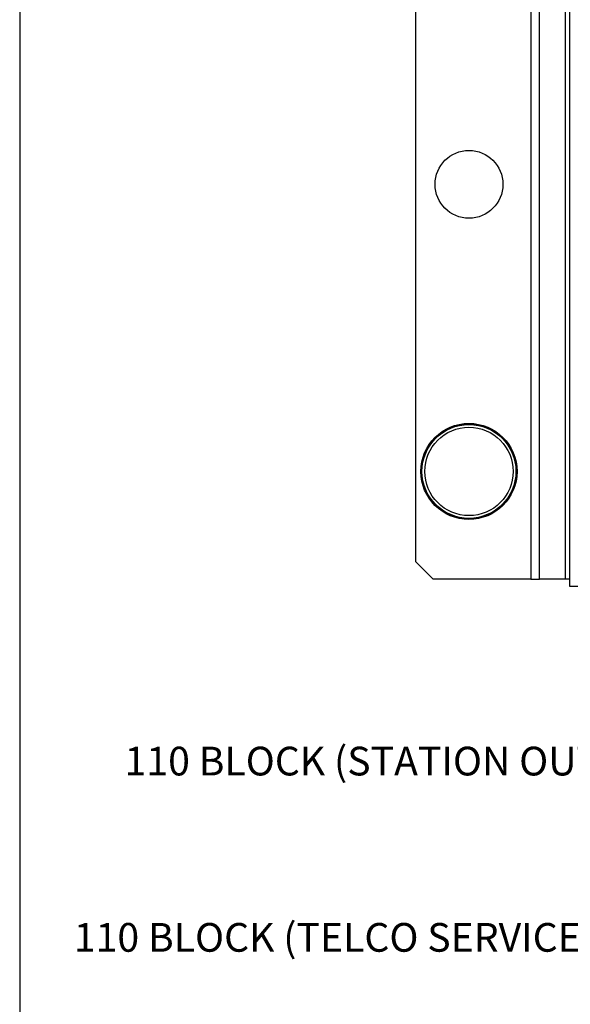
# Model space of a CAD drawing. Extents: x 0.6 to 16.4, y 0.7 to 10.3.
# Drawn here: x 0.6 to 2.5, y 4.9 to 8.4 of the extents above; entities that cross this region are included whole.
import ezdxf

# ---------------------------------------------------------------- set-up
doc = ezdxf.new("R2010")
doc.units = 0
doc.layers.get('0').update_dxf_attribs({"linetype": 'CONTINUOUS'})
for name, color, linetype in [('DEFAULT', 7, 'CONTINUOUS'), ('DV1_0', 7, 'CONTINUOUS'), ('FORMAT', 7, 'CONTINUOUS')]:
    doc.layers.add(name, color=color, linetype=linetype)

# ---------------------------------------------------------------- blocks, each defined once
blk = doc.blocks.new('_SE_FILLED')
at = {"color": 0}
blk.add_line((0, 0), (-1, 0), dxfattribs=at)
blk.add_solid([(0, 0), (-1, -0.1665), (-1, 0.1665), (0, 0)], dxfattribs=at)
blk = doc.blocks.new('*X22')
at = {"layer": 'DEFAULT', "color": 7, "linetype": 'BYBLOCK'}
for p, q in [((3.7692, 6.5925), (3.4579, 5.1662)), ((3.4579, 5.1662), (3.1581, 5.1662))]:
    blk.add_line(p, q, dxfattribs=at)
at = {"layer": 'DEFAULT', "color": 7, "linetype": 'CONTINUOUS', "xscale": 0.1, "yscale": 0.1, "zscale": 0.1, "rotation": 77.6862259435541}
blk.add_blockref('_SE_FILLED', (3.7905, 6.6902), dxfattribs=at)
at = {"layer": 'DEFAULT', "linetype": 'CONTINUOUS', "insert": (0.7936, 5.2309), "char_height": 0.1, "attachment_point": 1}
blk.add_mtext('{\\fArial Narrow|b0|i0|c0|p34;110 BLOCK (TELCO SERVICE FEED INPUT)}\\P', dxfattribs=at)
blk = doc.blocks.new('*X23')
at = {"layer": 'DEFAULT', "color": 7, "linetype": 'BYBLOCK'}
for p, q in [((3.7698, 7.815), (3.231, 5.7801)), ((3.231, 5.7801), (3.131, 5.7801))]:
    blk.add_line(p, q, dxfattribs=at)
at = {"layer": 'DEFAULT', "color": 7, "linetype": 'CONTINUOUS'}
blk.add_solid([(3.7537, 7.8193), (3.7954, 7.9117), (3.7859, 7.8108)], dxfattribs=at)
at = {"layer": 'DEFAULT', "linetype": 'CONTINUOUS', "insert": (0.9701, 5.8448), "char_height": 0.1, "attachment_point": 1}
blk.add_mtext('{\\fArial Narrow|b0|i0|c0|p34;110 BLOCK (STATION OUTPUT PORTS)}\\P', dxfattribs=at)
blk = doc.blocks.new('SE')
at = {"layer": 'DV1_0', "color": 7, "linetype": 'CONTINUOUS'}
for p, q in [((2.5181, 9.2036), (2.5181, 6.4036)), ((2.3831, 9.1786), (2.3831, 6.4286)), ((2.4131, 6.4286), (2.4131, 9.1786)), ((2.5031, 9.1786), (2.5031, 6.4286)), ((1.9831, 6.4886), (1.9831, 9.1186)), ((1.9831, 6.4886), (2.0431, 6.4286)), ((2.3831, 6.4286), (2.0431, 6.4286)), ((2.3831, 6.4286), (2.4131, 6.4286)), ((2.5031, 6.4286), (2.4131, 6.4286)), ((2.5181, 6.4286), (2.5031, 6.4286)), ((2.5181, 6.4036), (6.2276, 6.4036))]:
    blk.add_line(p, q, dxfattribs=at)
for centre, radius in [((2.1681, 7.8036), 0.1181), ((2.1681, 6.8036), 0.1673), ((2.1681, 6.8036), 0.1643), ((2.1681, 6.8036), 0.1634), ((2.1681, 6.8036), 0.1537)]:
    blk.add_circle(centre, radius, dxfattribs=at)

msp = doc.modelspace()

# ---------------------------------------------------------------- linework, layer by layer
at = {"layer": 'FORMAT', "color": 7, "linetype": 'CONTINUOUS'}
msp.add_line((0.6052, 10.3058), (0.6052, 0.6878), dxfattribs=at)

# ---------------------------------------------------------------- block references
at = {"layer": 'DEFAULT'}
msp.add_blockref('SE', (0, 0), dxfattribs=at)
at = {"layer": 'DEFAULT', "color": 7, "linetype": 'CONTINUOUS'}
for name in ['*X23', '*X22']:
    msp.add_blockref(name, (0, 0), dxfattribs=at)

doc.saveas('drawing.dxf')
